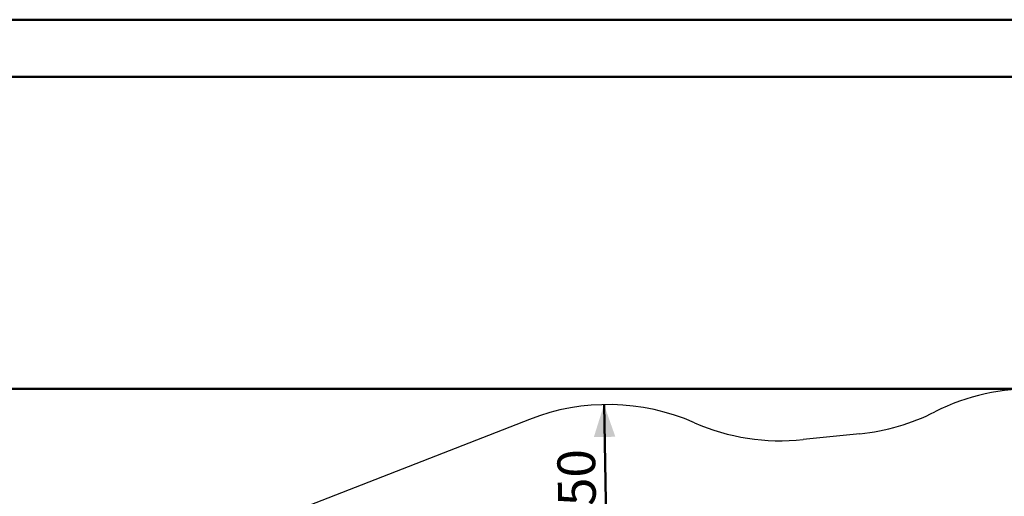
# Model space of a CAD drawing. Units: millimetres. Extents: x 0 to 42, y 0 to 29.8.
# Drawn here: x 7.5 to 16.6, y 25.3 to 29.7 of the extents above; entities that cross this region are included whole.
import ezdxf

# ---------------------------------------------------------------- set-up
doc = ezdxf.new("R2010")
doc.units = ezdxf.units.MM
doc.layers.add('LE_NORM', color=179, linetype='Continuous', lineweight=50)
doc.styles.add('SLDTEXTSTYLE0', font='TXT', dxfattribs={"width": 0.605})
doc.dimstyles.new('SLDDIMSTYLE0', dxfattribs={"dimtxt": 0.35, "dimasz": 0.3, "dimexe": 0, "dimexo": 0.0625, "dimgap": 0.0875, "dimtad": 1, "dimdec": 0, "dimlfac": 75, "dimrnd": 1e-09, "dimzin": 12, "dimdsep": 46, "dimtxsty": 'SLDTEXTSTYLE0', "dimsah": 1, "dimcen": 0.09, "dimadec": 0, "dimazin": 3, "dimtfac": 1, "dimtofl": 0, "dimtmove": 0, "dimatfit": 3, "dimfxl": 0, "dimfrac": 2, "dimtolj": 1, "dimtzin": 12, "dimarcsym": 0})
doc.dimstyles.new('SLDDIMSTYLE3', dxfattribs={"dimtxt": 0.35, "dimasz": 0.3, "dimexe": 0, "dimexo": 0.0625, "dimgap": 0.0875, "dimtad": 1, "dimlfac": 75, "dimrnd": 1e-09, "dimzin": 12, "dimdsep": 46, "dimtxsty": 'SLDTEXTSTYLE0', "dimsah": 1, "dimcen": 0, "dimadec": 0, "dimazin": 3, "dimtfac": 1, "dimtofl": 0, "dimtmove": 0, "dimatfit": 3, "dimfxl": 0, "dimfrac": 2, "dimtolj": 1, "dimtzin": 12, "dimarcsym": 0})

# ---------------------------------------------------------------- blocks, each defined once
blk = doc.blocks.new('_D_8')
at = {"layer": 'LE_NORM'}
blk.add_line((12.8809, 26.1279), (12.9167, 24.1282), dxfattribs=at)
blk.add_solid([(12.8809, 26.1279), (12.7863, 25.8261), (12.9862, 25.8297)], dxfattribs=at)
at = {"layer": 'LE_NORM', "insert": (12.4663, 24.6141), "char_height": 0.35, "attachment_point": 1, "rotation": 91.02471, "style": 'SLDTEXTSTYLE0'}
blk.add_mtext('R150', dxfattribs=at)
blk = doc.blocks.new('_D_13')
at = {"layer": 'LE_NORM'}
for p, q in [((16.7515, 26.2755), (6.2381, 26.2755)), ((6.3372, 26.2755), (6.3372, 18.7544)), ((9.705, 18.7544), (6.2381, 18.7544))]:
    blk.add_line(p, q, dxfattribs=at)
for points in [[(6.3372, 26.2755), (6.2372, 25.9755), (6.4372, 25.9755)], [(6.3372, 18.7544), (6.4372, 19.0544), (6.2372, 19.0544)]]:
    blk.add_solid(points, dxfattribs=at)
at = {"layer": 'LE_NORM', "insert": (5.886, 22.1861), "char_height": 0.35, "attachment_point": 1, "rotation": 90, "style": 'SLDTEXTSTYLE0'}
blk.add_mtext('564', dxfattribs=at)

msp = doc.modelspace()

# ---------------------------------------------------------------- linework, layer by layer
at = {"color": 7, "linetype": 'Continuous', "lineweight": 50}
for p, q in [((0.00001, 29.70001), (42.00001, 29.70001)), ((1.50001, 29.17001), (41.30001, 29.17001))]:
    msp.add_line(p, q, dxfattribs=at)
at = {"color": 7, "linetype": 'Continuous', "lineweight": 25}
for p, q in [((12.1896, 25.99136), (8.97987, 24.73884)), ((15.25395, 25.85729), (14.72625, 25.80287))]:
    msp.add_line(p, q, dxfattribs=at)
for centre, start, end in [((16.85058, 24.27553), 4.183766, 116.772621), ((12.91666, 24.12819), 66.352697, 111.316866), ((15.04878, 27.84674), 275.888019, 296.772621), ((14.52108, 27.79232), 246.352697, 275.888019)]:
    msp.add_arc(centre, 2, start, end, dxfattribs=at)

# ---------------------------------------------------------------- dimensions: what is measured, and where the dimension line sits
at = {"layer": 'LE_NORM'}
dim = msp.add_linear_dim(base=(6.33719, 18.7544), p1=(16.85058, 26.27553), p2=(9.80406, 18.7544), angle=90, dimstyle='SLDDIMSTYLE0', dxfattribs=at)
dim.commit()
dim.dimension.update_dxf_attribs({"geometry": '_D_13', "text_midpoint": (6.33719, 22.51497), "dimtype": 160})
dim = msp.add_radius_dim(center=(12.91666, 24.12819), mpoint=(12.88089, 26.12787), dimstyle='SLDDIMSTYLE3', dxfattribs=at)
dim.commit()
dim.dimension.update_dxf_attribs({"geometry": '_D_8', "text_midpoint": (12.89877, 25.12803), "dimtype": 164})

doc.saveas('drawing.dxf')
